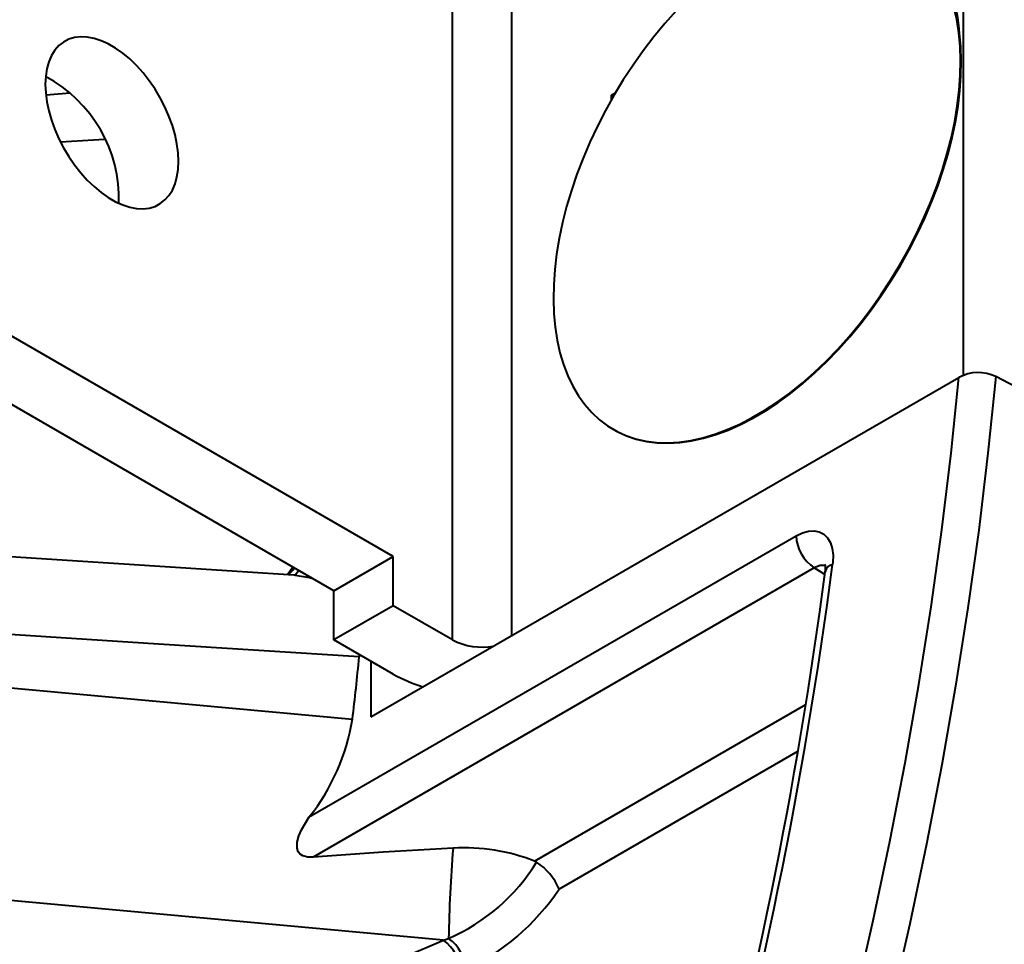
# Model space of a CAD drawing. Units: millimetres. Extents: x 0 to 210, y 0 to 297.
# Drawn here: x 71 to 80, y 123 to 132 of the extents above; entities that cross this region are included whole.
import ezdxf

# ---------------------------------------------------------------- set-up
doc = ezdxf.new("R2010")
doc.units = ezdxf.units.MM
doc.linetypes.add('SLD-Solid', pattern=[0])

msp = doc.modelspace()

# ---------------------------------------------------------------- linework, layer by layer
at = {"color": 7, "linetype": 'SLD-Solid', "lineweight": 40}
for p, q in [((80.0545229, 134.3519554), (80.0545229, 128.2621555)), ((75.1754861, 125.7378546), (75.1754861, 131.8619107)), ((74.6098007, 126.5339288), (69.9428959, 129.2280756)), ((74.0441153, 126.2073656), (69.3772105, 128.9015123)), ((74.3976686, 125.0030674), (80.0146838, 128.2457012)), ((80.9131043, 127.9657572), (80.3658838, 128.2531521)), ((76.7098725, 127.7503074), (76.7169435, 127.7462253)), ((73.8084842, 124.0461272), (78.4589738, 126.7307977)), ((74.0441153, 126.2073656), (74.6098007, 126.5339288)), ((74.6098007, 126.0644178), (74.6098007, 126.5339288)), ((78.6318942, 126.4268863), (73.845059, 123.6635052)), ((73.6748255, 126.3563383), (73.6599127, 126.3572447)), ((74.0441153, 125.7378546), (74.0441153, 126.2073656)), ((74.6098007, 126.0644178), (74.0441153, 125.7378546)), ((75.1754861, 125.7378546), (74.6098007, 126.0644178)), ((74.6098007, 125.4112914), (74.0441153, 125.7378546)), ((74.2863179, 125.598034), (74.285015, 125.5745565)), ((74.3976686, 125.5337526), (74.3976686, 125.0030674)), ((70.6951541, 125.3045908), (74.2214452, 124.9802679)), ((75.0905406, 122.8685851), (62.5232627, 124.0211954)), ((75.9796154, 123.6134477), (75.9598713, 123.6239234)), ((74.7175884, 122.7099834), (75.0905406, 122.8685851)), ((75.0905406, 122.8685851), (75.1397756, 122.8863801))]:
    msp.add_line(p, q, dxfattribs=at)
at = {"color": 8, "linetype": 'SLD-Solid', "lineweight": 40}
for p, q in [((75.7411715, 131.8619107), (75.7411715, 125.7786551)), ((71.5226336, 130.9614798), (71.2948856, 130.9420715)), ((76.6957657, 130.9432127), (76.732044, 130.9641557)), ((76.6957657, 130.9015641), (76.6957657, 130.9432127)), ((71.4323952, 130.4961957), (71.8523275, 130.5218593)), ((73.5992733, 126.3613962), (73.650677, 126.4344927)), ((78.7332948, 126.3626518), (78.6318942, 126.4268863)), ((75.9598713, 123.6239234), (78.5528473, 125.1208166)), ((78.478542, 124.6741849), (76.1939751, 123.3553325))]:
    msp.add_line(p, q, dxfattribs=at)
at = {"color": 7, "linetype": 'SLD-Solid', "lineweight": 40, "flags": 128}
for points in [[(80.0126685, 131.5379941), (79.9933869, 131.6633588), (79.9668652, 131.7829143), (79.9332041, 131.8962071), (79.8925311, 132.0028074), (79.8450007, 132.1023109), (79.7907931, 132.1943401), (79.7301139, 132.2785459), (79.6631933, 132.3546089), (79.5902852, 132.4222405), (79.5116661, 132.4811843), (79.4276343, 132.5312166), (79.3385085, 132.5721476), (79.2446268, 132.6038221), (79.1463453, 132.6261199), (79.0440369, 132.6389565), (78.9380896, 132.642283), (78.8289054, 132.636087), (78.7168983, 132.6203919), (78.6024933, 132.5952573), (78.4861244, 132.5607784), (78.368233, 132.5170862), (78.2492663, 132.4643462), (78.1296756, 132.4027587), (78.0099145, 132.3325572), (77.8904373, 132.254008), (77.7716972, 132.1674091), (77.6541447, 132.0730889), (77.5382256, 131.9714053), (77.4243798, 131.862744), (77.313039, 131.7475172), (77.2046256, 131.6261619), (77.0995509, 131.4991386), (76.9982134, 131.366929), (76.9009976, 131.2300346), (76.8082721, 131.0889749), (76.7203889, 130.9442847), (76.6376811, 130.7965131), (76.5604626, 130.6462205), (76.4890264, 130.4939771), (76.4236432, 130.3403604), (76.3645613, 130.1859531), (76.3120047, 130.0313409), (76.2661727, 129.8771103), (76.2272393, 129.7238463), (76.1953521, 129.5721304), (76.170632, 129.4225381), (76.1531729, 129.2756368), (76.143041, 129.1319837), (76.1402747, 128.9921238), (76.1448845, 128.8565877), (76.1568529, 128.7258894), (76.1761345, 128.6005247), (76.2026562, 128.4809692), (76.2363174, 128.3676765), (76.2769903, 128.2610761), (76.3245208, 128.1615727), (76.3787284, 128.0695435), (76.4394076, 127.9853377), (76.5063281, 127.9092747), (76.5792363, 127.841643), (76.6578553, 127.7826992), (76.7418872, 127.7326669), (76.831013, 127.6917359), (76.9248947, 127.6600614), (77.0231761, 127.6377636), (77.1254845, 127.6249271), (77.2314318, 127.6216005), (77.3406161, 127.6277965), (77.4526231, 127.6434916), (77.5670281, 127.6686263), (77.683397, 127.7031051), (77.8012884, 127.7467974), (77.9202551, 127.7995373), (78.0398459, 127.8611248), (78.159607, 127.9313263), (78.2790842, 128.0098755), (78.3978243, 128.0964745), (78.5153768, 128.1907946), (78.6312958, 128.2924782), (78.7451416, 128.4011395), (78.8564824, 128.5163664), (78.9648958, 128.6377216), (79.0699706, 128.764745), (79.171308, 128.8969546), (79.2685239, 129.0338489), (79.3612493, 129.1749087), (79.4491326, 129.3195988), (79.5318403, 129.4673704), (79.6090588, 129.617663), (79.6804951, 129.7699064), (79.7458782, 129.9235231), (79.8049601, 130.0779304), (79.8575168, 130.2325426), (79.9033487, 130.3867732), (79.9422821, 130.5400372), (79.9741694, 130.6917531), (79.9988894, 130.8413454), (80.0163485, 130.9882467), (80.0264804, 131.1318998), (80.0292467, 131.2717597), (80.0246369, 131.4072958), (80.0126685, 131.5379941)], [(72.559191, 130.3102376), (72.5554604, 130.3918465), (72.5443124, 130.4768058), (72.5258777, 130.5641195), (72.5003724, 130.6527639), (72.4680955, 130.7416997), (72.4294254, 130.8298842), (72.3848156, 130.9162836), (72.334789, 130.9998849), (72.2799322, 131.079708), (72.2208882, 131.154817), (72.1583494, 131.2243313), (72.0930489, 131.2874359), (72.0257523, 131.343391), (71.9572487, 131.3915405), (71.8883411, 131.43132), (71.8198375, 131.4622631), (71.7525409, 131.4840069), (71.6872404, 131.4962967), (71.6247016, 131.4989882), (71.5656577, 131.4920499), (71.5108008, 131.4755632), (71.4607742, 131.4497214), (71.4161644, 131.4148274), (71.3774943, 131.3712903), (71.3452175, 131.3196206), (71.3197121, 131.260424), (71.3012774, 131.1943946), (71.2901294, 131.1223066), (71.2863988, 131.045005), (71.2901294, 130.9633961), (71.3012774, 130.8784368), (71.3197121, 130.7911231), (71.3452175, 130.7024787), (71.3774943, 130.6135429), (71.4161644, 130.5253584), (71.4607742, 130.438959), (71.5108008, 130.3553577), (71.5656577, 130.2755346), (71.6247016, 130.2004256), (71.6872404, 130.1309113), (71.7525409, 130.0678067), (71.8198375, 130.0118516), (71.8883411, 129.9637021), (71.9572487, 129.9239226), (72.0257523, 129.8929795), (72.0930489, 129.8712357), (72.1583494, 129.8589459), (72.2208882, 129.8562544), (72.2799322, 129.8631927), (72.334789, 129.8796794), (72.3848156, 129.9055212), (72.4294254, 129.9404152), (72.4680955, 129.9839523), (72.5003724, 130.035622), (72.5258777, 130.0948186), (72.5443124, 130.160848), (72.5554604, 130.232936), (72.559191, 130.3102376)], [(76.7169435, 127.7462253), (76.7489582, 127.7285849), (76.838084, 127.6876538), (76.9319657, 127.6559793), (77.0302472, 127.6336815), (77.1325556, 127.620845), (77.2385029, 127.6175184), (77.3476872, 127.6237145), (77.4596942, 127.6394096), (77.5740992, 127.6645442), (77.6904681, 127.6990231), (77.8083595, 127.7427153), (77.9273262, 127.7954552), (78.0469169, 127.8570428), (78.1666781, 127.9272443), (78.2861553, 128.0057935), (78.4048953, 128.0923924), (78.5224478, 128.1867126), (78.6383669, 128.2883962), (78.7522127, 128.3970575), (78.8635535, 128.5122843), (78.9719669, 128.6336396), (79.0770416, 128.7606629), (79.1783791, 128.8928725), (79.275595, 129.0297669), (79.3683204, 129.1708266), (79.4562037, 129.3155168), (79.5389114, 129.4632884), (79.6161299, 129.6135809), (79.6875662, 129.7658243), (79.7529493, 129.9194411), (79.8120312, 130.0738484), (79.8645878, 130.2284606), (79.9104198, 130.3826912), (79.9493532, 130.5359551), (79.9812404, 130.687671), (80.0059605, 130.8372634), (80.0234196, 130.9841647), (80.0335515, 131.1278178), (80.0363178, 131.2676776), (80.031708, 131.4032138), (80.0197396, 131.5339121)], [(31.3039941, 100.1256186), (31.3781931, 99.4860086), (31.4667302, 98.8569593), (31.569553, 98.238842), (31.6866008, 97.6320217), (31.8178045, 97.0368568), (31.9630866, 96.4536988), (32.1223614, 95.8828919), (32.2955347, 95.3247732), (32.4825044, 94.7796724), (32.68316, 94.2479112), (32.897383, 93.7298037), (33.125047, 93.2256559), (33.3660175, 92.7357654), (33.6201521, 92.2604215), (33.8873009, 91.7999049), (34.1673061, 91.3544875), (34.4600023, 90.9244324), (34.7652168, 90.5099936), (35.0827692, 90.1114156), (35.4124721, 89.7289339), (35.7541307, 89.3627744), (36.1075434, 89.0131533), (36.4725014, 88.6802769), (36.8487893, 88.364342), (37.2361847, 88.065535), (37.6344591, 87.7840323), (38.0433771, 87.5200003), (38.4626973, 87.2735948), (38.8921722, 87.0449614), (39.3315481, 86.8342349), (39.7805655, 86.6415399), (40.2389594, 86.4669902), (40.706459, 86.3106888), (41.1827882, 86.1727281), (41.6676659, 86.0531894), (42.1608056, 85.9521434), (42.6619163, 85.8696497), (43.1707019, 85.8057571), (43.686862, 85.7605033), (44.2100919, 85.7339149), (44.7400826, 85.7260078), (45.2765211, 85.7367866), (45.8190906, 85.7662448), (46.3674708, 85.8143652), (46.9213379, 85.8811193), (47.4803647, 85.9664677), (48.0442213, 86.0703599), (48.6125745, 86.1927347), (49.1850889, 86.3335197), (49.7614263, 86.4926319), (50.3412464, 86.6699773), (50.9242069, 86.8654511), (51.5099635, 87.078938), (52.0981702, 87.3103119), (52.6884799, 87.559436), (53.2805438, 87.8261635), (53.8740124, 88.1103366), (54.4685352, 88.4117877), (55.0637612, 88.7303387), (55.6593389, 89.0658015), (56.2549166, 89.4179781), (56.8501427, 89.7866604), (57.4446655, 90.1716308), (58.0381341, 90.5726619), (58.630198, 90.9895169), (59.2205077, 91.4219498), (59.8087144, 91.869705), (60.394471, 92.3325182), (60.9774315, 92.8101162), (61.5572516, 93.3022169), (62.133589, 93.8085298), (62.7061034, 94.3287557), (63.2744566, 94.8625876), (63.8383132, 95.4097103), (64.39734, 95.9698006), (64.9512071, 96.5425278), (65.4995873, 97.1275537), (66.0421568, 97.7245329), (66.5785953, 98.3331129), (67.108586, 98.9529342), (67.6318159, 99.5836309), (68.147976, 100.2248305), (68.6567616, 100.8761545), (69.1578723, 101.5372182), (69.651012, 102.2076312), (70.1358897, 102.8869978), (70.6122189, 103.5749166), (71.0797185, 104.2709815), (71.5381124, 104.9747815), (71.9871298, 105.685901), (72.4265057, 106.40392), (72.8559805, 107.1284146), (73.2753008, 107.858957), (73.6842188, 108.5951157), (74.0824932, 109.3364561), (74.4698886, 110.0825404), (74.8461765, 110.832928), (75.2111345, 111.5871759), (75.5645472, 112.3448386), (75.9062058, 113.1054688), (76.2359087, 113.8686173), (76.5534611, 114.6338335), (76.8586755, 115.4006655), (77.1513718, 116.1686605), (77.431377, 116.9373649), (77.6985258, 117.706325), (77.9526604, 118.4750865), (78.1936309, 119.2431956), (78.4212949, 120.0101986), (78.6355179, 120.7756427), (78.8361735, 121.5390759), (79.0231432, 122.3000474), (79.1963165, 123.0581077), (79.3555913, 123.8128093), (79.5008734, 124.5637066), (79.6320771, 125.3103561), (79.7491249, 126.0523168), (79.8519477, 126.7891508), (79.9404848, 127.5204229), (80.0146838, 128.2457012)], [(78.4589738, 126.7307977), (78.5183243, 126.7592266), (78.5760023, 126.7753475), (78.630336, 126.7785228), (78.6798374, 126.7688398), (78.7230076, 126.7464022), (78.7587347, 126.7120183), (78.7858875, 126.6665146), (78.8038297, 126.611323), (78.811921, 126.5478759), (78.8100697, 126.4780842), (78.80801, 126.4596762)], [(73.6599127, 126.3572447), (69.7212641, 126.6125086), (69.1329072, 126.6506224)], [(73.6748255, 126.3563383), (73.8115099, 126.3342869), (73.8411495, 126.3245352)], [(74.285015, 125.5745565), (72.3691343, 125.698158), (70.7487189, 125.8026538)], [(73.845059, 123.6635052), (73.7950086, 123.6635179), (73.7457089, 123.6756587), (73.7211109, 123.6916036), (73.7034706, 123.7142534), (73.6925715, 123.747933), (73.6938342, 123.8069702), (73.7092257, 123.8663908), (73.7333544, 123.9238404), (73.8084842, 124.0461272)], [(75.1818135, 123.7481333), (74.512668, 123.709983), (73.845059, 123.6635052)]]:
    msp.add_lwpolyline(points, dxfattribs=at)
at = {"color": 8, "linetype": 'SLD-Solid', "lineweight": 40, "flags": 128}
for points in [[(80.3658838, 128.2531521), (80.2916699, 127.5224077), (80.2029937, 126.7856014), (80.0999075, 126.0431689), (79.9824723, 125.2955492), (79.8507576, 124.5431843), (79.7048411, 123.7865191), (79.5448093, 123.0260011), (79.3707567, 122.2620798), (79.1827861, 121.495207), (78.9810089, 120.7258362), (78.7655442, 119.9544221), (78.5365196, 119.1814211), (78.2940703, 118.40729), (78.0383397, 117.6324867), (77.7694792, 116.8574692), (77.4876475, 116.0826959), (77.1930115, 115.3086248), (76.8857452, 114.5357137), (76.5660304, 113.7644195), (76.2340561, 112.9951982), (75.8900186, 112.2285048), (75.5341213, 111.4647925), (75.1665747, 110.704513), (74.787596, 109.9481157), (74.3974095, 109.1960478), (73.9962457, 108.4487542), (73.5843419, 107.7066766), (73.1619416, 106.9702539), (72.7292946, 106.2399213), (72.2866566, 105.5161109), (71.8342896, 104.7992505), (71.3724608, 104.0897641), (70.9014433, 103.388071), (70.4215158, 102.6945863), (69.9329619, 102.00972), (69.4360705, 101.333877), (68.9311355, 100.6674569), (68.4184553, 100.0108538), (67.8983331, 99.3644559), (67.3710765, 98.7286455), (66.8369972, 98.1037984), (66.296411, 97.4902841), (65.7496376, 96.8884654), (65.1970002, 96.2986981), (64.6388256, 95.7213309), (64.0754439, 95.1567053), (63.5071881, 94.6051551), (62.9343942, 94.0670063), (62.357401, 93.5425773), (61.7765496, 93.032178), (61.1921835, 92.5361104), (60.6046481, 92.0546676), (60.014291, 91.5881343), (59.421461, 91.1367865), (58.8265088, 90.700891), (58.2297862, 90.2807055), (57.631646, 89.8764784), (57.0324418, 89.4884488), (56.432528, 89.1168462), (55.8322593, 88.7618901), (55.2319905, 88.4237906), (54.6320767, 88.1027475), (54.0328726, 87.7989507), (53.4347323, 87.5125798), (52.8380097, 87.243804), (52.2430575, 86.9927824), (51.6502276, 86.7596633), (51.0598704, 86.5445847), (50.4723351, 86.3476736), (49.8879689, 86.1690465), (49.3071175, 86.008809), (48.7301243, 85.8670559), (48.1573305, 85.7438709), (47.5890747, 85.639327), (47.0256929, 85.5534859), (46.4675184, 85.4863983), (45.914881, 85.4381041), (45.3681075, 85.4086316), (44.8275213, 85.3979984), (44.293442, 85.4062107), (43.7661854, 85.4332636), (43.2460633, 85.4791412), (42.7333831, 85.5438164), (42.228448, 85.6272509), (41.7315567, 85.7293953), (41.2430028, 85.8501893), (40.7630752, 85.9895614), (40.2920578, 86.1474293), (39.830229, 86.3236996), (39.3778619, 86.5182681), (38.935224, 86.7310197), (38.6022148, 86.9065875)], [(78.7376672, 126.4472787), (78.6891628, 126.4499502), (78.6318942, 126.4268863)], [(73.7084963, 126.4011143), (73.6925718, 126.3783217), (73.6748255, 126.3563383)]]:
    msp.add_lwpolyline(points, dxfattribs=at)
at = {"color": 7, "linetype": 'SLD-Solid', "lineweight": 40}
for centre, radius, start, end in [((78.7928932, 131.4829942), 1.2279026, 2.37658887, 56.71784561), ((70.6598864, 129.9485597), 1.330672, 358.25647543, 61.73814803), ((80.1976532, 127.9020682), 0.3893089, 64.39743597, 118.03333159), ((78.8439765, 126.7487075), 0.385419, 182.66340331, 236.61485124), ((73.364202, 126.6521454), 0.3790421, 309.79415604, 323.14302123), ((35.3955433, 132.1579913), 43.7848496, 344.27341738, 352.52211328), ((78.5795102, 126.4210147), 0.1604482, 348.64244157, 14.69037206), ((35.8327286, 132.0061635), 43.2701812, 344.31138483, 352.54159547), ((75.4574683, 126.28068), 0.6116972, 242.54942344, 280.49930688), ((44.4073826, 128.4699649), 30.0176, 353.32398155, 354.46481362), ((75.3029709, 126.6393452), 1.4101777, 240.55761542, 253.14990696), ((72.1987349, 125.3161086), 2.0504013, 321.72898954, 350.57289447), ((87.9312113, 122.6942929), 12.7928778, 175.27478435, 179.13966217), ((75.2877849, 121.9129412), 1.8382492, 68.55473729, 93.30482094), ((74.3980649, 124.5917199), 1.8596555, 293.50587326, 328.26102815), ((75.690084, 123.1549291), 0.5422801, 21.6882909, 57.72964268), ((74.2984347, 124.6369171), 2.2881286, 295.66993559, 325.93717065), ((74.8935395, 122.5816806), 0.3480282, 355.28990356, 55.52482419), ((74.936022, 122.5965565), 0.3542785, 356.4494901, 54.8917624)]:
    msp.add_arc(centre, radius, start, end, dxfattribs=at)
at = {"color": 8, "linetype": 'SLD-Solid', "lineweight": 40}
msp.add_arc((78.8312678, 126.3649091), 0.0975794, 103.7890716, 165.45369617, dxfattribs=at)
for major_axis, ratio, start_param, end_param in [((1.0509496, -0.5475751), 0.041040779, 2.306058925, 2.32999156), ((0.9996565, -0.6364172), 0.041180902, 3.953202053, 3.977128259)]:
    msp.add_ellipse((77.4028725, 130.5350086), major_axis=major_axis, ratio=ratio, start_param=start_param, end_param=end_param, dxfattribs=at)

doc.saveas('drawing.dxf')
